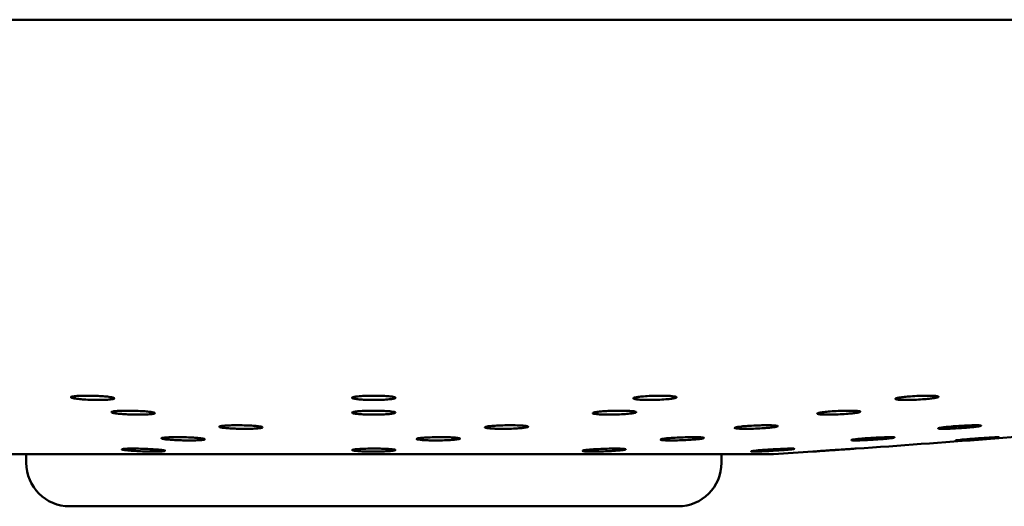
# Model space of a CAD drawing. Units: millimetres. Extents: x 434 to 828, y 774 to 1008.
# Drawn here: x 805 to 816, y 937 to 943 of the extents above; entities that cross this region are included whole.
import ezdxf

# ---------------------------------------------------------------- set-up
doc = ezdxf.new("R2010")
doc.units = ezdxf.units.MM
doc.header["$LTSCALE"] = 6
doc.layers.add('Visible Edges(Svedbergs)', color=7, linetype='Continuous', lineweight=50)

msp = doc.modelspace()

# ---------------------------------------------------------------- linework, layer by layer
at = {"layer": 'Visible Edges(Svedbergs)'}
for p, q in [((791.742, 942.75), (826.742, 942.75)), ((804.642, 937.75), (813.842, 937.75)), ((805.242, 937.65), (805.242, 937.75)), ((813.242, 937.65), (813.242, 937.75)), ((805.742, 937.15), (812.742, 937.15))]:
    msp.add_line(p, q, dxfattribs=at)
for centre, radius, start, end in [((798.162, 1177.237), 240, 273.9731, 274.69202), ((798.162, 1177.237), 240, 273.74592, 273.85412), ((805.742, 937.65), 0.5, 180, 270), ((812.742, 937.65), 0.5, 270, 0)]:
    msp.add_arc(centre, radius, start, end, dxfattribs=at)
for points, knots in [([(805.942, 938.423), (805.969, 938.423), (805.998, 938.423), (806.055, 938.421), (806.084, 938.419), (806.134, 938.416), (806.157, 938.414), (806.201, 938.409), (806.22, 938.406), (806.237, 938.402), (806.24, 938.401), (806.244, 938.4), (806.245, 938.399), (806.248, 938.399), (806.248, 938.398), (806.25, 938.397), (806.251, 938.397), (806.253, 938.396), (806.254, 938.395), (806.257, 938.392), (806.255, 938.39), (806.246, 938.386), (806.236, 938.383), (806.205, 938.379), (806.184, 938.377), (806.132, 938.375), (806.102, 938.374), (806.07, 938.374), (806.045, 938.374), (806.019, 938.374), (805.964, 938.376), (805.936, 938.378), (805.884, 938.381), (805.862, 938.383), (805.817, 938.388), (805.797, 938.391), (805.779, 938.395), (805.775, 938.396), (805.771, 938.397), (805.77, 938.397), (805.767, 938.398), (805.766, 938.398), (805.764, 938.399), (805.763, 938.4), (805.761, 938.401), (805.76, 938.401), (805.756, 938.404), (805.756, 938.407), (805.765, 938.411), (805.774, 938.413), (805.802, 938.418), (805.822, 938.42), (805.873, 938.422), (805.902, 938.423), (805.936, 938.423), (805.939, 938.423), (805.942, 938.423)], [-0.0785516, -0.0785516, -0.0785516, -0.0785516, -0.0700263, -0.0700263, -0.0612786, -0.0612786, -0.053259, -0.053259, -0.0432765, -0.0432765, -0.0407547, -0.0407547, -0.0394211, -0.0394211, -0.0383345, -0.0383345, -0.037091, -0.037091, -0.0349733, -0.0349733, -0.0280315, -0.0280315, -0.0195767, -0.0195767, -0.0099022, -0.0099022, 0, 0, 0, 0.0078313, 0.0078313, 0.0165333, 0.0165333, 0.0244834, 0.0244834, 0.0344331, 0.0344331, 0.0368478, 0.0368478, 0.038158, 0.038158, 0.0392433, 0.0392433, 0.0405055, 0.0405055, 0.0426495, 0.0426495, 0.0499837, 0.0499837, 0.0580828, 0.0580828, 0.0677804, 0.0677804, 0.0776805, 0.0776805, 0.0785284, 0.0785284, 0.0785284, 0.0785284]), ([(809.242, 938.423), (809.27, 938.423), (809.298, 938.423), (809.352, 938.421), (809.378, 938.419), (809.421, 938.416), (809.439, 938.414), (809.471, 938.409), (809.482, 938.406), (809.489, 938.402), (809.49, 938.401), (809.491, 938.4), (809.491, 938.399), (809.491, 938.399), (809.491, 938.398), (809.491, 938.397), (809.49, 938.397), (809.489, 938.396), (809.488, 938.395), (809.483, 938.392), (809.476, 938.39), (809.454, 938.386), (809.437, 938.383), (809.395, 938.379), (809.367, 938.377), (809.307, 938.375), (809.275, 938.374), (809.242, 938.374), (809.215, 938.374), (809.189, 938.374), (809.137, 938.376), (809.111, 938.378), (809.067, 938.381), (809.049, 938.383), (809.016, 938.388), (809.003, 938.391), (808.995, 938.395), (808.994, 938.396), (808.993, 938.397), (808.993, 938.397), (808.992, 938.398), (808.992, 938.398), (808.992, 938.399), (808.992, 938.4), (808.993, 938.401), (808.993, 938.401), (808.998, 938.404), (809.005, 938.407), (809.026, 938.411), (809.041, 938.413), (809.082, 938.418), (809.108, 938.42), (809.168, 938.422), (809.2, 938.423), (809.236, 938.423), (809.239, 938.423), (809.242, 938.423)], [-0.0785457, -0.0785457, -0.0785457, -0.0785457, -0.0700263, -0.0700263, -0.0612786, -0.0612786, -0.053259, -0.053259, -0.0432765, -0.0432765, -0.0407547, -0.0407547, -0.0394211, -0.0394211, -0.0383345, -0.0383345, -0.037091, -0.037091, -0.0349733, -0.0349733, -0.0280315, -0.0280315, -0.0195767, -0.0195767, -0.0099022, -0.0099022, 0, 0, 0, 0.0078313, 0.0078313, 0.0165333, 0.0165333, 0.0244834, 0.0244834, 0.0344331, 0.0344331, 0.0368478, 0.0368478, 0.038158, 0.038158, 0.0392433, 0.0392433, 0.0405055, 0.0405055, 0.0426495, 0.0426495, 0.0499837, 0.0499837, 0.0580828, 0.0580828, 0.0677804, 0.0677804, 0.0776805, 0.0776805, 0.0785343, 0.0785343, 0.0785343, 0.0785343]), ([(812.541, 938.423), (812.569, 938.423), (812.595, 938.423), (812.642, 938.421), (812.663, 938.419), (812.695, 938.416), (812.707, 938.414), (812.725, 938.409), (812.728, 938.406), (812.724, 938.402), (812.723, 938.401), (812.72, 938.4), (812.719, 938.399), (812.717, 938.399), (812.716, 938.398), (812.714, 938.397), (812.713, 938.397), (812.709, 938.396), (812.706, 938.395), (812.694, 938.392), (812.681, 938.39), (812.648, 938.386), (812.626, 938.383), (812.573, 938.379), (812.542, 938.377), (812.478, 938.375), (812.445, 938.374), (812.413, 938.374), (812.387, 938.374), (812.363, 938.374), (812.317, 938.376), (812.296, 938.378), (812.262, 938.381), (812.25, 938.383), (812.23, 938.388), (812.226, 938.391), (812.229, 938.395), (812.23, 938.396), (812.232, 938.397), (812.232, 938.397), (812.234, 938.398), (812.235, 938.398), (812.237, 938.399), (812.238, 938.4), (812.242, 938.401), (812.244, 938.401), (812.256, 938.404), (812.269, 938.407), (812.302, 938.411), (812.322, 938.413), (812.373, 938.418), (812.403, 938.42), (812.467, 938.422), (812.501, 938.423), (812.536, 938.423), (812.538, 938.423), (812.541, 938.423)], [-0.0785398, -0.0785398, -0.0785398, -0.0785398, -0.0700263, -0.0700263, -0.0612786, -0.0612786, -0.053259, -0.053259, -0.0432765, -0.0432765, -0.0407547, -0.0407547, -0.0394211, -0.0394211, -0.0383345, -0.0383345, -0.037091, -0.037091, -0.0349733, -0.0349733, -0.0280315, -0.0280315, -0.0195767, -0.0195767, -0.0099022, -0.0099022, 0, 0, 0, 0.0078313, 0.0078313, 0.0165333, 0.0165333, 0.0244834, 0.0244834, 0.0344331, 0.0344331, 0.0368478, 0.0368478, 0.038158, 0.038158, 0.0392433, 0.0392433, 0.0405055, 0.0405055, 0.0426495, 0.0426495, 0.0499837, 0.0499837, 0.0580828, 0.0580828, 0.0677804, 0.0677804, 0.0776805, 0.0776805, 0.0785402, 0.0785402, 0.0785402, 0.0785402]), ([(815.616, 938.423), (815.641, 938.423), (815.663, 938.423), (815.7, 938.421), (815.715, 938.419), (815.734, 938.416), (815.74, 938.414), (815.742, 938.409), (815.737, 938.406), (815.722, 938.402), (815.719, 938.401), (815.713, 938.4), (815.711, 938.399), (815.707, 938.399), (815.705, 938.398), (815.701, 938.397), (815.699, 938.397), (815.692, 938.396), (815.688, 938.395), (815.669, 938.392), (815.651, 938.39), (815.609, 938.386), (815.583, 938.383), (815.525, 938.379), (815.493, 938.377), (815.428, 938.375), (815.396, 938.374), (815.368, 938.374), (815.345, 938.374), (815.325, 938.374), (815.288, 938.376), (815.272, 938.378), (815.251, 938.381), (815.245, 938.383), (815.241, 938.388), (815.245, 938.391), (815.259, 938.395), (815.262, 938.396), (815.267, 938.397), (815.269, 938.397), (815.272, 938.398), (815.274, 938.398), (815.278, 938.399), (815.28, 938.4), (815.286, 938.401), (815.29, 938.401), (815.31, 938.404), (815.327, 938.407), (815.369, 938.411), (815.393, 938.413), (815.45, 938.418), (815.482, 938.42), (815.547, 938.422), (815.579, 938.423), (815.611, 938.423), (815.614, 938.423), (815.616, 938.423)], [-0.0785393, -0.0785393, -0.0785393, -0.0785393, -0.0700263, -0.0700263, -0.0612786, -0.0612786, -0.053259, -0.053259, -0.0432765, -0.0432765, -0.0407547, -0.0407547, -0.0394211, -0.0394211, -0.0383345, -0.0383345, -0.037091, -0.037091, -0.0349733, -0.0349733, -0.0280315, -0.0280315, -0.0195767, -0.0195767, -0.0099022, -0.0099022, 0, 0, 0, 0.0078313, 0.0078313, 0.0165333, 0.0165333, 0.0244834, 0.0244834, 0.0344331, 0.0344331, 0.0368478, 0.0368478, 0.038158, 0.038158, 0.0392433, 0.0392433, 0.0405055, 0.0405055, 0.0426495, 0.0426495, 0.0499837, 0.0499837, 0.0580828, 0.0580828, 0.0677804, 0.0677804, 0.0776805, 0.0776805, 0.0785406, 0.0785406, 0.0785406, 0.0785406]), ([(806.408, 938.25), (806.426, 938.25), (806.445, 938.25), (806.494, 938.249), (806.524, 938.248), (806.578, 938.245), (806.603, 938.244), (806.644, 938.24), (806.661, 938.238), (806.688, 938.234), (806.698, 938.232), (806.708, 938.23), (806.71, 938.229), (806.712, 938.228), (806.713, 938.228), (806.715, 938.227), (806.716, 938.227), (806.717, 938.226), (806.718, 938.226), (806.719, 938.225), (806.72, 938.225), (806.723, 938.222), (806.722, 938.22), (806.712, 938.216), (806.702, 938.213), (806.672, 938.21), (806.65, 938.208), (806.598, 938.206), (806.568, 938.205), (806.537, 938.205), (806.51, 938.205), (806.482, 938.205), (806.426, 938.207), (806.397, 938.208), (806.347, 938.212), (806.325, 938.213), (806.28, 938.218), (806.26, 938.221), (806.243, 938.224), (806.24, 938.225), (806.236, 938.226), (806.235, 938.226), (806.233, 938.227), (806.232, 938.227), (806.231, 938.228), (806.23, 938.228), (806.228, 938.229), (806.227, 938.23), (806.223, 938.232), (806.222, 938.233), (806.224, 938.237), (806.23, 938.239), (806.252, 938.244), (806.27, 938.246), (806.314, 938.249), (806.342, 938.25), (806.383, 938.25), (806.395, 938.25), (806.408, 938.25)], [-0.0786699, -0.0786699, -0.0786699, -0.0786699, -0.0729068, -0.0729068, -0.0639467, -0.0639467, -0.0556699, -0.0556699, -0.0483136, -0.0483136, -0.0419169, -0.0419169, -0.0401435, -0.0401435, -0.0390879, -0.0390879, -0.0381551, -0.0381551, -0.0369954, -0.0369954, -0.0352243, -0.0352243, -0.0278978, -0.0278978, -0.0196019, -0.0196019, -0.0099198, -0.0099198, 0, 0, 0, 0.0083161, 0.0083161, 0.0169845, 0.0169845, 0.0248806, 0.0248806, 0.0348624, 0.0348624, 0.0370375, 0.0370375, 0.0381824, 0.0381824, 0.0390248, 0.0390248, 0.0400615, 0.0400615, 0.0417517, 0.0417517, 0.0468396, 0.0468396, 0.0554187, 0.0554187, 0.0649562, 0.0649562, 0.0748475, 0.0748475, 0.0786681, 0.0786681, 0.0786681, 0.0786681]), ([(809.242, 938.25), (809.261, 938.25), (809.28, 938.25), (809.328, 938.249), (809.355, 938.248), (809.403, 938.245), (809.423, 938.244), (809.455, 938.24), (809.467, 938.238), (809.483, 938.234), (809.488, 938.232), (809.491, 938.23), (809.491, 938.229), (809.491, 938.228), (809.491, 938.228), (809.491, 938.227), (809.491, 938.227), (809.491, 938.226), (809.491, 938.226), (809.49, 938.225), (809.489, 938.225), (809.484, 938.222), (809.476, 938.22), (809.453, 938.216), (809.437, 938.213), (809.395, 938.21), (809.368, 938.208), (809.307, 938.206), (809.275, 938.205), (809.242, 938.205), (809.214, 938.205), (809.186, 938.205), (809.133, 938.207), (809.107, 938.208), (809.064, 938.212), (809.047, 938.213), (809.014, 938.218), (809.002, 938.221), (808.994, 938.224), (808.993, 938.225), (808.992, 938.226), (808.992, 938.226), (808.992, 938.227), (808.992, 938.227), (808.992, 938.228), (808.992, 938.228), (808.992, 938.229), (808.992, 938.23), (808.995, 938.232), (808.998, 938.233), (809.011, 938.237), (809.024, 938.239), (809.061, 938.244), (809.084, 938.246), (809.14, 938.249), (809.171, 938.25), (809.216, 938.25), (809.229, 938.25), (809.242, 938.25)], [-0.0786648, -0.0786648, -0.0786648, -0.0786648, -0.0729068, -0.0729068, -0.0639467, -0.0639467, -0.0556699, -0.0556699, -0.0483136, -0.0483136, -0.0419169, -0.0419169, -0.0401435, -0.0401435, -0.0390879, -0.0390879, -0.0381551, -0.0381551, -0.0369954, -0.0369954, -0.0352243, -0.0352243, -0.0278978, -0.0278978, -0.0196019, -0.0196019, -0.0099198, -0.0099198, 0, 0, 0, 0.0083161, 0.0083161, 0.0169845, 0.0169845, 0.0248806, 0.0248806, 0.0348624, 0.0348624, 0.0370375, 0.0370375, 0.0381824, 0.0381824, 0.0390248, 0.0390248, 0.0400615, 0.0400615, 0.0417517, 0.0417517, 0.0468396, 0.0468396, 0.0554187, 0.0554187, 0.0649562, 0.0649562, 0.0748475, 0.0748475, 0.0786732, 0.0786732, 0.0786732, 0.0786732]), ([(812.075, 938.25), (812.094, 938.25), (812.112, 938.25), (812.155, 938.249), (812.179, 938.248), (812.217, 938.245), (812.231, 938.244), (812.251, 938.24), (812.257, 938.238), (812.262, 938.234), (812.261, 938.232), (812.257, 938.23), (812.256, 938.229), (812.253, 938.228), (812.253, 938.228), (812.251, 938.227), (812.25, 938.227), (812.248, 938.226), (812.247, 938.226), (812.243, 938.225), (812.241, 938.225), (812.228, 938.222), (812.215, 938.22), (812.181, 938.216), (812.159, 938.213), (812.107, 938.21), (812.077, 938.208), (812.012, 938.206), (811.978, 938.205), (811.947, 938.205), (811.92, 938.205), (811.894, 938.205), (811.847, 938.207), (811.826, 938.208), (811.794, 938.212), (811.782, 938.213), (811.763, 938.218), (811.759, 938.221), (811.763, 938.224), (811.764, 938.225), (811.765, 938.226), (811.766, 938.226), (811.768, 938.227), (811.768, 938.227), (811.77, 938.228), (811.771, 938.228), (811.773, 938.229), (811.775, 938.23), (811.783, 938.232), (811.79, 938.233), (811.815, 938.237), (811.834, 938.239), (811.881, 938.244), (811.91, 938.246), (811.972, 938.249), (812.005, 938.25), (812.051, 938.25), (812.063, 938.25), (812.075, 938.25)], [-0.0786596, -0.0786596, -0.0786596, -0.0786596, -0.0729068, -0.0729068, -0.0639467, -0.0639467, -0.0556699, -0.0556699, -0.0483136, -0.0483136, -0.0419169, -0.0419169, -0.0401435, -0.0401435, -0.0390879, -0.0390879, -0.0381551, -0.0381551, -0.0369954, -0.0369954, -0.0352243, -0.0352243, -0.0278978, -0.0278978, -0.0196019, -0.0196019, -0.0099198, -0.0099198, 0, 0, 0, 0.0083161, 0.0083161, 0.0169845, 0.0169845, 0.0248806, 0.0248806, 0.0348624, 0.0348624, 0.0370375, 0.0370375, 0.0381824, 0.0381824, 0.0390248, 0.0390248, 0.0400615, 0.0400615, 0.0417517, 0.0417517, 0.0468396, 0.0468396, 0.0554187, 0.0554187, 0.0649562, 0.0649562, 0.0748475, 0.0748475, 0.0786784, 0.0786784, 0.0786784, 0.0786784]), ([(814.716, 938.25), (814.733, 938.25), (814.748, 938.25), (814.784, 938.249), (814.802, 938.248), (814.827, 938.245), (814.835, 938.244), (814.842, 938.24), (814.842, 938.238), (814.834, 938.234), (814.828, 938.232), (814.817, 938.23), (814.815, 938.229), (814.81, 938.228), (814.809, 938.228), (814.805, 938.227), (814.804, 938.227), (814.8, 938.226), (814.798, 938.226), (814.792, 938.225), (814.788, 938.225), (814.769, 938.222), (814.751, 938.22), (814.708, 938.216), (814.683, 938.213), (814.625, 938.21), (814.592, 938.208), (814.527, 938.206), (814.496, 938.205), (814.467, 938.205), (814.443, 938.205), (814.422, 938.205), (814.385, 938.207), (814.369, 938.208), (814.349, 938.212), (814.344, 938.213), (814.341, 938.218), (814.345, 938.221), (814.359, 938.224), (814.362, 938.225), (814.366, 938.226), (814.368, 938.226), (814.371, 938.227), (814.372, 938.227), (814.375, 938.228), (814.377, 938.228), (814.382, 938.229), (814.385, 938.23), (814.398, 938.232), (814.409, 938.233), (814.443, 938.237), (814.467, 938.239), (814.522, 938.244), (814.553, 938.246), (814.618, 938.249), (814.651, 938.25), (814.694, 938.25), (814.705, 938.25), (814.716, 938.25)], [-0.0786592, -0.0786592, -0.0786592, -0.0786592, -0.0729068, -0.0729068, -0.0639467, -0.0639467, -0.0556699, -0.0556699, -0.0483136, -0.0483136, -0.0419169, -0.0419169, -0.0401435, -0.0401435, -0.0390879, -0.0390879, -0.0381551, -0.0381551, -0.0369954, -0.0369954, -0.0352243, -0.0352243, -0.0278978, -0.0278978, -0.0196019, -0.0196019, -0.0099198, -0.0099198, 0, 0, 0, 0.0083161, 0.0083161, 0.0169845, 0.0169845, 0.0248806, 0.0248806, 0.0348624, 0.0348624, 0.0370375, 0.0370375, 0.0381824, 0.0381824, 0.0390248, 0.0390248, 0.0400615, 0.0400615, 0.0417517, 0.0417517, 0.0468396, 0.0468396, 0.0554187, 0.0554187, 0.0649562, 0.0649562, 0.0748475, 0.0748475, 0.0786788, 0.0786788, 0.0786788, 0.0786788]), ([(807.67, 938.083), (807.674, 938.083), (807.678, 938.083), (807.713, 938.083), (807.744, 938.082), (807.802, 938.08), (807.828, 938.079), (807.874, 938.076), (807.893, 938.074), (807.922, 938.071), (807.933, 938.069), (807.948, 938.066), (807.952, 938.065), (807.957, 938.063), (807.957, 938.063), (807.959, 938.062), (807.959, 938.062), (807.96, 938.062), (807.96, 938.062), (807.961, 938.061), (807.962, 938.061), (807.962, 938.06), (807.962, 938.06), (807.963, 938.057), (807.959, 938.055), (807.944, 938.051), (807.932, 938.049), (807.898, 938.046), (807.875, 938.044), (807.82, 938.042), (807.789, 938.042), (807.756, 938.042), (807.739, 938.042), (807.721, 938.042), (807.684, 938.042), (807.665, 938.043), (807.619, 938.045), (807.594, 938.046), (807.55, 938.049), (807.532, 938.051), (807.505, 938.054), (807.496, 938.055), (807.482, 938.058), (807.478, 938.059), (807.473, 938.06), (807.472, 938.061), (807.471, 938.061), (807.47, 938.061), (807.469, 938.062), (807.468, 938.062), (807.467, 938.063), (807.467, 938.063), (807.466, 938.064), (807.465, 938.064), (807.462, 938.067), (807.466, 938.07), (807.485, 938.074), (807.498, 938.076), (807.537, 938.079), (807.561, 938.081), (807.615, 938.082), (807.642, 938.083), (807.67, 938.083)], [-0.0785022, -0.0785022, -0.0785022, -0.0785022, -0.0772445, -0.0772445, -0.0680029, -0.0680029, -0.0593921, -0.0593921, -0.0515627, -0.0515627, -0.0451598, -0.0451598, -0.0409131, -0.0409131, -0.0395768, -0.0395768, -0.0387379, -0.0387379, -0.0379665, -0.0379665, -0.0369808, -0.0369808, -0.035382, -0.035382, -0.0275952, -0.0275952, -0.0195493, -0.0195493, -0.0098987, -0.0098987, 0, 0, 0, 0.0054096, 0.0054096, 0.0111212, 0.0111212, 0.019524, 0.019524, 0.0270756, 0.0270756, 0.032582, 0.032582, 0.0362887, 0.0362887, 0.0375555, 0.0375555, 0.0383789, 0.0383789, 0.0391561, 0.0391561, 0.040178, 0.040178, 0.0418979, 0.0418979, 0.0512574, 0.0512574, 0.0600862, 0.0600862, 0.0698646, 0.0698646, 0.0784937, 0.0784937, 0.0784937, 0.0784937]), ([(810.813, 938.083), (810.817, 938.083), (810.821, 938.083), (810.855, 938.083), (810.884, 938.082), (810.933, 938.08), (810.954, 938.079), (810.986, 938.076), (810.998, 938.074), (811.013, 938.071), (811.017, 938.069), (811.019, 938.066), (811.019, 938.065), (811.017, 938.063), (811.017, 938.063), (811.015, 938.062), (811.015, 938.062), (811.014, 938.062), (811.013, 938.062), (811.012, 938.061), (811.011, 938.061), (811.009, 938.06), (811.007, 938.06), (810.997, 938.057), (810.985, 938.055), (810.954, 938.051), (810.934, 938.049), (810.886, 938.046), (810.856, 938.044), (810.792, 938.042), (810.759, 938.042), (810.727, 938.042), (810.709, 938.042), (810.691, 938.042), (810.657, 938.042), (810.641, 938.043), (810.602, 938.045), (810.582, 938.046), (810.552, 938.049), (810.54, 938.051), (810.527, 938.054), (810.523, 938.055), (810.52, 938.058), (810.52, 938.059), (810.521, 938.06), (810.521, 938.061), (810.522, 938.061), (810.523, 938.061), (810.523, 938.062), (810.524, 938.062), (810.525, 938.063), (810.525, 938.063), (810.527, 938.064), (810.529, 938.064), (810.539, 938.067), (810.553, 938.07), (810.59, 938.074), (810.612, 938.076), (810.665, 938.079), (810.695, 938.081), (810.756, 938.082), (810.785, 938.083), (810.813, 938.083)], [-0.0785003, -0.0785003, -0.0785003, -0.0785003, -0.0772445, -0.0772445, -0.0680029, -0.0680029, -0.0593921, -0.0593921, -0.0515627, -0.0515627, -0.0451598, -0.0451598, -0.0409131, -0.0409131, -0.0395768, -0.0395768, -0.0387379, -0.0387379, -0.0379665, -0.0379665, -0.0369808, -0.0369808, -0.035382, -0.035382, -0.0275952, -0.0275952, -0.0195493, -0.0195493, -0.0098987, -0.0098987, 0, 0, 0, 0.0054096, 0.0054096, 0.0111212, 0.0111212, 0.019524, 0.019524, 0.0270756, 0.0270756, 0.032582, 0.032582, 0.0362887, 0.0362887, 0.0375555, 0.0375555, 0.0383789, 0.0383789, 0.0391561, 0.0391561, 0.040178, 0.040178, 0.0418979, 0.0418979, 0.0512574, 0.0512574, 0.0600862, 0.0600862, 0.0698646, 0.0698646, 0.0784957, 0.0784957, 0.0784957, 0.0784957]), ([(813.766, 938.083), (813.77, 938.083), (813.773, 938.083), (813.803, 938.083), (813.825, 938.082), (813.86, 938.08), (813.873, 938.079), (813.888, 938.076), (813.892, 938.074), (813.89, 938.071), (813.887, 938.069), (813.877, 938.066), (813.872, 938.065), (813.864, 938.063), (813.862, 938.063), (813.858, 938.062), (813.857, 938.062), (813.854, 938.062), (813.852, 938.062), (813.849, 938.061), (813.847, 938.061), (813.843, 938.06), (813.839, 938.06), (813.82, 938.057), (813.8, 938.055), (813.756, 938.051), (813.732, 938.049), (813.675, 938.046), (813.642, 938.044), (813.578, 938.042), (813.546, 938.042), (813.518, 938.042), (813.502, 938.042), (813.487, 938.042), (813.46, 938.042), (813.448, 938.043), (813.421, 938.045), (813.409, 938.046), (813.395, 938.049), (813.392, 938.051), (813.394, 938.054), (813.396, 938.055), (813.404, 938.058), (813.408, 938.059), (813.415, 938.06), (813.416, 938.061), (813.419, 938.061), (813.421, 938.061), (813.423, 938.062), (813.424, 938.062), (813.427, 938.063), (813.429, 938.063), (813.434, 938.064), (813.437, 938.064), (813.459, 938.067), (813.482, 938.07), (813.533, 938.074), (813.56, 938.076), (813.621, 938.079), (813.654, 938.081), (813.714, 938.082), (813.741, 938.083), (813.766, 938.083)], [-0.0784967, -0.0784967, -0.0784967, -0.0784967, -0.0772445, -0.0772445, -0.0680029, -0.0680029, -0.0593921, -0.0593921, -0.0515627, -0.0515627, -0.0451598, -0.0451598, -0.0409131, -0.0409131, -0.0395768, -0.0395768, -0.0387379, -0.0387379, -0.0379665, -0.0379665, -0.0369808, -0.0369808, -0.035382, -0.035382, -0.0275952, -0.0275952, -0.0195493, -0.0195493, -0.0098987, -0.0098987, 0, 0, 0, 0.0054096, 0.0054096, 0.0111212, 0.0111212, 0.019524, 0.019524, 0.0270756, 0.0270756, 0.032582, 0.032582, 0.0362887, 0.0362887, 0.0375555, 0.0375555, 0.0383789, 0.0383789, 0.0391561, 0.0391561, 0.040178, 0.040178, 0.0418979, 0.0418979, 0.0512574, 0.0512574, 0.0600862, 0.0600862, 0.0698646, 0.0698646, 0.0784992, 0.0784992, 0.0784992, 0.0784992]), ([(816.174, 938.083), (816.176, 938.083), (816.179, 938.083), (816.2, 938.083), (816.214, 938.082), (816.23, 938.08), (816.233, 938.079), (816.23, 938.076), (816.224, 938.074), (816.207, 938.071), (816.196, 938.069), (816.175, 938.066), (816.166, 938.065), (816.153, 938.063), (816.149, 938.063), (816.144, 938.062), (816.142, 938.062), (816.138, 938.062), (816.135, 938.062), (816.131, 938.061), (816.128, 938.061), (816.121, 938.06), (816.117, 938.06), (816.09, 938.057), (816.066, 938.055), (816.015, 938.051), (815.988, 938.049), (815.929, 938.046), (815.898, 938.044), (815.84, 938.042), (815.814, 938.042), (815.793, 938.042), (815.781, 938.042), (815.771, 938.042), (815.754, 938.042), (815.747, 938.043), (815.735, 938.045), (815.733, 938.046), (815.737, 938.049), (815.743, 938.051), (815.759, 938.054), (815.768, 938.055), (815.786, 938.058), (815.793, 938.059), (815.805, 938.06), (815.808, 938.061), (815.813, 938.061), (815.815, 938.061), (815.819, 938.062), (815.821, 938.062), (815.825, 938.063), (815.828, 938.063), (815.835, 938.064), (815.84, 938.064), (815.87, 938.067), (815.899, 938.07), (815.958, 938.074), (815.988, 938.076), (816.049, 938.079), (816.08, 938.081), (816.133, 938.082), (816.155, 938.083), (816.174, 938.083)], [-0.0785034, -0.0785034, -0.0785034, -0.0785034, -0.0772445, -0.0772445, -0.0680029, -0.0680029, -0.0593921, -0.0593921, -0.0515627, -0.0515627, -0.0451598, -0.0451598, -0.0409131, -0.0409131, -0.0395768, -0.0395768, -0.0387379, -0.0387379, -0.0379665, -0.0379665, -0.0369808, -0.0369808, -0.035382, -0.035382, -0.0275952, -0.0275952, -0.0195493, -0.0195493, -0.0098987, -0.0098987, 0, 0, 0, 0.0054096, 0.0054096, 0.0111212, 0.0111212, 0.019524, 0.019524, 0.0270756, 0.0270756, 0.032582, 0.032582, 0.0362887, 0.0362887, 0.0375555, 0.0375555, 0.0383789, 0.0383789, 0.0391561, 0.0391561, 0.040178, 0.040178, 0.0418979, 0.0418979, 0.0512574, 0.0512574, 0.0600862, 0.0600862, 0.0698646, 0.0698646, 0.0784926, 0.0784926, 0.0784926, 0.0784926]), ([(807.124, 937.908), (807.104, 937.908), (807.082, 937.908), (807.037, 937.909), (807.014, 937.91), (806.964, 937.912), (806.939, 937.913), (806.895, 937.916), (806.877, 937.918), (806.845, 937.921), (806.832, 937.923), (806.82, 937.925), (806.818, 937.925), (806.816, 937.926), (806.815, 937.926), (806.813, 937.926), (806.813, 937.927), (806.811, 937.927), (806.811, 937.927), (806.809, 937.927), (806.808, 937.928), (806.804, 937.929), (806.802, 937.93), (806.796, 937.933), (806.797, 937.935), (806.81, 937.939), (806.822, 937.94), (806.856, 937.943), (806.879, 937.944), (806.934, 937.946), (806.964, 937.946), (807.026, 937.946), (807.057, 937.945), (807.115, 937.943), (807.142, 937.942), (807.19, 937.939), (807.21, 937.937), (807.242, 937.934), (807.255, 937.932), (807.272, 937.93), (807.277, 937.929), (807.283, 937.928), (807.284, 937.927), (807.286, 937.927), (807.286, 937.927), (807.288, 937.926), (807.288, 937.926), (807.289, 937.926), (807.29, 937.926), (807.292, 937.925), (807.293, 937.925), (807.298, 937.922), (807.298, 937.92), (807.289, 937.917), (807.281, 937.915), (807.255, 937.912), (807.234, 937.91), (807.185, 937.909), (807.156, 937.908), (807.124, 937.908), (807.124, 937.908), (807.124, 937.908), (807.124, 937.908)], [-0.1572354, -0.1572354, -0.1572354, -0.1572354, -0.1507282, -0.1507282, -0.1436547, -0.1436547, -0.1354829, -0.1354829, -0.128264, -0.128264, -0.1212908, -0.1212908, -0.1199135, -0.1199135, -0.1191697, -0.1191697, -0.1186129, -0.1186129, -0.1180028, -0.1180028, -0.1169214, -0.1169214, -0.1137729, -0.1137729, -0.1048061, -0.1048061, -0.0956322, -0.0956322, -0.0857969, -0.0857969, -0.0759957, -0.0759957, -0.0668184, -0.0668184, -0.0582793, -0.0582793, -0.0505611, -0.0505611, -0.0442114, -0.0442114, -0.0404225, -0.0404225, -0.039305, -0.039305, -0.0386191, -0.0386191, -0.0379981, -0.0379981, -0.0372043, -0.0372043, -0.0356418, -0.0356418, -0.0272949, -0.0272949, -0.0195642, -0.0195642, -0.0099143, -0.0099143, 0, 0, 0, 0.000003, 0.000003, 0.000003, 0.000003]), ([(809.958, 937.908), (809.958, 937.908), (809.958, 937.908), (809.958, 937.908), (809.936, 937.908), (809.915, 937.908), (809.873, 937.909), (809.852, 937.91), (809.811, 937.912), (809.792, 937.913), (809.764, 937.916), (809.753, 937.918), (809.739, 937.921), (809.735, 937.923), (809.734, 937.925), (809.734, 937.925), (809.734, 937.926), (809.734, 937.926), (809.734, 937.926), (809.735, 937.927), (809.735, 937.927), (809.735, 937.927), (809.736, 937.927), (809.736, 937.928), (809.738, 937.929), (809.74, 937.93), (809.751, 937.933), (809.764, 937.935), (809.8, 937.939), (809.822, 937.94), (809.876, 937.943), (809.906, 937.944), (809.971, 937.946), (810.004, 937.946), (810.066, 937.946), (810.094, 937.945), (810.144, 937.943), (810.165, 937.942), (810.198, 937.939), (810.21, 937.937), (810.226, 937.934), (810.23, 937.932), (810.234, 937.93), (810.234, 937.929), (810.233, 937.928), (810.232, 937.927), (810.232, 937.927), (810.232, 937.927), (810.231, 937.926), (810.231, 937.926), (810.23, 937.926), (810.229, 937.926), (810.228, 937.925), (810.227, 937.925), (810.219, 937.922), (810.207, 937.92), (810.178, 937.917), (810.16, 937.915), (810.115, 937.912), (810.086, 937.91), (810.024, 937.909), (809.991, 937.908), (809.958, 937.908)], [-0.0000015, -0.0000015, -0.0000015, -0.0000015, 0, 0, 0, 0.0065102, 0.0065102, 0.0135837, 0.0135837, 0.0217555, 0.0217555, 0.0289744, 0.0289744, 0.0359476, 0.0359476, 0.0373249, 0.0373249, 0.0380687, 0.0380687, 0.0386255, 0.0386255, 0.0392356, 0.0392356, 0.040317, 0.040317, 0.0434655, 0.0434655, 0.0524323, 0.0524323, 0.0616062, 0.0616062, 0.0714415, 0.0714415, 0.0812426, 0.0812426, 0.09042, 0.09042, 0.0989591, 0.0989591, 0.1066772, 0.1066772, 0.113027, 0.113027, 0.1168159, 0.1168159, 0.1179334, 0.1179334, 0.1186193, 0.1186193, 0.1192403, 0.1192403, 0.1200341, 0.1200341, 0.1215966, 0.1215966, 0.1299435, 0.1299435, 0.1376742, 0.1376742, 0.147324, 0.147324, 0.1572369, 0.1572369, 0.1572369, 0.1572369]), ([(812.667, 937.908), (812.667, 937.908), (812.667, 937.908), (812.667, 937.908), (812.648, 937.908), (812.631, 937.908), (812.599, 937.909), (812.585, 937.91), (812.56, 937.912), (812.551, 937.913), (812.542, 937.916), (812.541, 937.918), (812.546, 937.921), (812.552, 937.923), (812.562, 937.925), (812.564, 937.925), (812.567, 937.926), (812.568, 937.926), (812.57, 937.926), (812.571, 937.927), (812.573, 937.927), (812.574, 937.927), (812.577, 937.927), (812.579, 937.928), (812.586, 937.929), (812.593, 937.93), (812.618, 937.933), (812.641, 937.935), (812.694, 937.939), (812.723, 937.94), (812.785, 937.943), (812.818, 937.944), (812.882, 937.946), (812.912, 937.946), (812.963, 937.946), (812.984, 937.945), (813.016, 937.943), (813.028, 937.942), (813.04, 937.939), (813.042, 937.937), (813.039, 937.934), (813.035, 937.932), (813.024, 937.93), (813.019, 937.929), (813.012, 937.928), (813.01, 937.927), (813.007, 937.927), (813.006, 937.927), (813.003, 937.926), (813.002, 937.926), (813, 937.926), (812.998, 937.926), (812.994, 937.925), (812.991, 937.925), (812.97, 937.922), (812.949, 937.92), (812.904, 937.917), (812.88, 937.915), (812.824, 937.912), (812.792, 937.91), (812.727, 937.909), (812.696, 937.908), (812.667, 937.908)], [-0.0000026, -0.0000026, -0.0000026, -0.0000026, 0, 0, 0, 0.0065102, 0.0065102, 0.0135837, 0.0135837, 0.0217555, 0.0217555, 0.0289744, 0.0289744, 0.0359476, 0.0359476, 0.0373249, 0.0373249, 0.0380687, 0.0380687, 0.0386255, 0.0386255, 0.0392356, 0.0392356, 0.040317, 0.040317, 0.0434655, 0.0434655, 0.0524323, 0.0524323, 0.0616062, 0.0616062, 0.0714415, 0.0714415, 0.0812426, 0.0812426, 0.09042, 0.09042, 0.0989591, 0.0989591, 0.1066772, 0.1066772, 0.113027, 0.113027, 0.1168159, 0.1168159, 0.1179334, 0.1179334, 0.1186193, 0.1186193, 0.1192403, 0.1192403, 0.1200341, 0.1200341, 0.1215966, 0.1215966, 0.1299435, 0.1299435, 0.1376742, 0.1376742, 0.147324, 0.147324, 0.1572358, 0.1572358, 0.1572358, 0.1572358]), ([(814.784, 937.908), (814.772, 937.908), (814.761, 937.908), (814.745, 937.909), (814.74, 937.91), (814.735, 937.912), (814.737, 937.913), (814.749, 937.916), (814.758, 937.918), (814.782, 937.921), (814.797, 937.923), (814.817, 937.925), (814.82, 937.925), (814.826, 937.926), (814.827, 937.926), (814.831, 937.926), (814.832, 937.927), (814.835, 937.927), (814.837, 937.927), (814.842, 937.927), (814.844, 937.928), (814.856, 937.929), (814.865, 937.93), (814.901, 937.933), (814.93, 937.935), (814.99, 937.939), (815.021, 937.94), (815.082, 937.943), (815.112, 937.944), (815.163, 937.946), (815.185, 937.946), (815.217, 937.946), (815.227, 937.945), (815.236, 937.943), (815.236, 937.942), (815.226, 937.939), (815.218, 937.937), (815.196, 937.934), (815.183, 937.932), (815.16, 937.93), (815.151, 937.929), (815.138, 937.928), (815.135, 937.927), (815.131, 937.927), (815.129, 937.927), (815.125, 937.926), (815.123, 937.926), (815.12, 937.926), (815.117, 937.926), (815.111, 937.925), (815.106, 937.925), (815.077, 937.922), (815.05, 937.92), (814.997, 937.917), (814.971, 937.915), (814.914, 937.912), (814.884, 937.91), (814.828, 937.909), (814.804, 937.908), (814.784, 937.908)], [-0.1572384, -0.1572384, -0.1572384, -0.1572384, -0.1507282, -0.1507282, -0.1436547, -0.1436547, -0.1354829, -0.1354829, -0.128264, -0.128264, -0.1212908, -0.1212908, -0.1199135, -0.1199135, -0.1191697, -0.1191697, -0.1186129, -0.1186129, -0.1180028, -0.1180028, -0.1169214, -0.1169214, -0.1137729, -0.1137729, -0.1048061, -0.1048061, -0.0956322, -0.0956322, -0.0857969, -0.0857969, -0.0759957, -0.0759957, -0.0668184, -0.0668184, -0.0582793, -0.0582793, -0.0505611, -0.0505611, -0.0442114, -0.0442114, -0.0404225, -0.0404225, -0.039305, -0.039305, -0.0386191, -0.0386191, -0.0379981, -0.0379981, -0.0372043, -0.0372043, -0.0356418, -0.0356418, -0.0272949, -0.0272949, -0.0195642, -0.0195642, -0.0099143, -0.0099143, 0, 0, 0, 0]), ([(815.943, 937.908), (815.939, 937.908), (815.937, 937.908), (815.939, 937.909), (815.944, 937.91), (815.96, 937.912), (815.973, 937.913), (816.005, 937.916), (816.022, 937.918), (816.06, 937.921), (816.081, 937.923), (816.107, 937.925), (816.111, 937.925), (816.118, 937.926), (816.121, 937.926), (816.125, 937.926), (816.127, 937.927), (816.13, 937.927), (816.132, 937.927), (816.138, 937.927), (816.141, 937.928), (816.155, 937.929), (816.166, 937.93), (816.206, 937.933), (816.236, 937.935), (816.293, 937.939), (816.32, 937.94), (816.369, 937.943), (816.39, 937.944), (816.421, 937.946), (816.431, 937.946), (816.438, 937.946), (816.435, 937.945), (816.42, 937.943), (816.408, 937.942), (816.377, 937.939), (816.36, 937.937), (816.323, 937.934), (816.304, 937.932), (816.273, 937.93), (816.261, 937.929), (816.246, 937.928), (816.242, 937.927), (816.236, 937.927), (816.234, 937.927), (816.23, 937.926), (816.228, 937.926), (816.223, 937.926), (816.22, 937.926), (816.213, 937.925), (816.207, 937.925), (816.175, 937.922), (816.147, 937.92), (816.095, 937.917), (816.072, 937.915), (816.023, 937.912), (816, 937.91), (815.963, 937.909), (815.95, 937.908), (815.943, 937.908), (815.943, 937.908), (815.943, 937.908), (815.943, 937.908)], [-0.1572352, -0.1572352, -0.1572352, -0.1572352, -0.1507282, -0.1507282, -0.1436547, -0.1436547, -0.1354829, -0.1354829, -0.128264, -0.128264, -0.1212908, -0.1212908, -0.1199135, -0.1199135, -0.1191697, -0.1191697, -0.1186129, -0.1186129, -0.1180028, -0.1180028, -0.1169214, -0.1169214, -0.1137729, -0.1137729, -0.1048061, -0.1048061, -0.0956322, -0.0956322, -0.0857969, -0.0857969, -0.0759957, -0.0759957, -0.0668184, -0.0668184, -0.0582793, -0.0582793, -0.0505611, -0.0505611, -0.0442114, -0.0442114, -0.0404225, -0.0404225, -0.039305, -0.039305, -0.0386191, -0.0386191, -0.0379981, -0.0379981, -0.0372043, -0.0372043, -0.0356418, -0.0356418, -0.0272949, -0.0272949, -0.0195642, -0.0195642, -0.0099143, -0.0099143, 0, 0, 0, 0.0000032, 0.0000032, 0.0000032, 0.0000032]), ([(806.715, 937.78), (806.693, 937.78), (806.668, 937.78), (806.614, 937.782), (806.585, 937.782), (806.531, 937.785), (806.506, 937.786), (806.462, 937.789), (806.444, 937.79), (806.418, 937.793), (806.41, 937.793), (806.398, 937.795), (806.393, 937.795), (806.387, 937.796), (806.386, 937.796), (806.384, 937.796), (806.383, 937.796), (806.381, 937.797), (806.38, 937.797), (806.378, 937.797), (806.377, 937.797), (806.374, 937.797), (806.372, 937.798), (806.356, 937.8), (806.347, 937.802), (806.341, 937.806), (806.342, 937.807), (806.352, 937.81), (806.364, 937.811), (806.399, 937.813), (806.422, 937.814), (806.475, 937.814), (806.504, 937.814), (806.564, 937.813), (806.593, 937.812), (806.65, 937.81), (806.676, 937.808), (806.722, 937.805), (806.742, 937.804), (806.775, 937.801), (806.789, 937.8), (806.803, 937.798), (806.806, 937.798), (806.809, 937.797), (806.81, 937.797), (806.812, 937.797), (806.812, 937.797), (806.814, 937.796), (806.814, 937.796), (806.816, 937.796), (806.817, 937.796), (806.819, 937.795), (806.821, 937.795), (806.834, 937.793), (806.84, 937.791), (806.841, 937.788), (806.838, 937.786), (806.823, 937.784), (806.808, 937.782), (806.769, 937.78), (806.744, 937.78), (806.715, 937.78), (806.715, 937.78), (806.715, 937.78), (806.715, 937.78)], [-0.1569296, -0.1569296, -0.1569296, -0.1569296, -0.1490101, -0.1490101, -0.1404037, -0.1404037, -0.1325962, -0.1325962, -0.1259134, -0.1259134, -0.122512, -0.122512, -0.1202342, -0.1202342, -0.119469, -0.119469, -0.1189734, -0.1189734, -0.1185059, -0.1185059, -0.117891, -0.117891, -0.1165796, -0.1165796, -0.1075332, -0.1075332, -0.1001124, -0.1001124, -0.090448, -0.090448, -0.0805611, -0.0805611, -0.0710979, -0.0710979, -0.0622299, -0.0622299, -0.0540589, -0.0540589, -0.0468874, -0.0468874, -0.0404414, -0.0404414, -0.0390759, -0.0390759, -0.0384536, -0.0384536, -0.0379867, -0.0379867, -0.0375496, -0.0375496, -0.036948, -0.036948, -0.035749, -0.035749, -0.026629, -0.026629, -0.019496, -0.019496, -0.0098923, -0.0098923, 0, 0, 0, 0.0000019, 0.0000019, 0.0000019, 0.0000019]), ([(809.242, 937.78), (809.215, 937.78), (809.189, 937.78), (809.137, 937.782), (809.111, 937.782), (809.068, 937.785), (809.05, 937.786), (809.023, 937.789), (809.013, 937.79), (809.002, 937.793), (808.999, 937.793), (808.995, 937.795), (808.994, 937.795), (808.993, 937.796), (808.993, 937.796), (808.993, 937.796), (808.993, 937.796), (808.993, 937.797), (808.993, 937.797), (808.992, 937.797), (808.992, 937.797), (808.992, 937.797), (808.992, 937.798), (808.994, 937.8), (809.001, 937.802), (809.023, 937.806), (809.036, 937.807), (809.073, 937.81), (809.098, 937.811), (809.156, 937.813), (809.188, 937.814), (809.252, 937.814), (809.284, 937.814), (809.342, 937.813), (809.369, 937.812), (809.414, 937.81), (809.433, 937.808), (809.461, 937.805), (809.472, 937.804), (809.486, 937.801), (809.489, 937.8), (809.491, 937.798), (809.491, 937.798), (809.491, 937.797), (809.491, 937.797), (809.491, 937.797), (809.491, 937.797), (809.49, 937.796), (809.49, 937.796), (809.49, 937.796), (809.49, 937.796), (809.489, 937.795), (809.489, 937.795), (809.484, 937.793), (809.474, 937.791), (809.448, 937.788), (809.434, 937.786), (809.394, 937.784), (809.367, 937.782), (809.307, 937.78), (809.275, 937.78), (809.242, 937.78)], [-0.1569316, -0.1569316, -0.1569316, -0.1569316, -0.1490101, -0.1490101, -0.1404037, -0.1404037, -0.1325962, -0.1325962, -0.1259134, -0.1259134, -0.122512, -0.122512, -0.1202342, -0.1202342, -0.119469, -0.119469, -0.1189734, -0.1189734, -0.1185059, -0.1185059, -0.117891, -0.117891, -0.1165796, -0.1165796, -0.1075332, -0.1075332, -0.1001124, -0.1001124, -0.090448, -0.090448, -0.0805611, -0.0805611, -0.0710979, -0.0710979, -0.0622299, -0.0622299, -0.0540589, -0.0540589, -0.0468874, -0.0468874, -0.0404414, -0.0404414, -0.0390759, -0.0390759, -0.0384536, -0.0384536, -0.0379867, -0.0379867, -0.0375496, -0.0375496, -0.036948, -0.036948, -0.035749, -0.035749, -0.026629, -0.026629, -0.019496, -0.019496, -0.0098923, -0.0098923, 0, 0, 0, 0]), ([(811.768, 937.78), (811.768, 937.78), (811.768, 937.78), (811.768, 937.78), (811.745, 937.78), (811.724, 937.78), (811.687, 937.782), (811.672, 937.782), (811.651, 937.785), (811.645, 937.786), (811.642, 937.789), (811.643, 937.79), (811.65, 937.793), (811.653, 937.793), (811.659, 937.795), (811.662, 937.795), (811.666, 937.796), (811.667, 937.796), (811.669, 937.796), (811.669, 937.796), (811.671, 937.797), (811.672, 937.797), (811.673, 937.797), (811.674, 937.797), (811.677, 937.797), (811.68, 937.798), (811.698, 937.8), (811.719, 937.802), (811.763, 937.806), (811.785, 937.807), (811.838, 937.81), (811.871, 937.811), (811.936, 937.813), (811.968, 937.814), (812.026, 937.814), (812.052, 937.814), (812.094, 937.813), (812.11, 937.812), (812.132, 937.81), (812.138, 937.808), (812.142, 937.805), (812.14, 937.804), (812.131, 937.801), (812.123, 937.8), (812.111, 937.798), (812.109, 937.798), (812.106, 937.797), (812.105, 937.797), (812.103, 937.797), (812.102, 937.797), (812.1, 937.796), (812.1, 937.796), (812.098, 937.796), (812.097, 937.796), (812.093, 937.795), (812.091, 937.795), (812.07, 937.793), (812.047, 937.791), (812, 937.788), (811.978, 937.786), (811.924, 937.784), (811.892, 937.782), (811.828, 937.78), (811.796, 937.78), (811.768, 937.78)], [-0.0000019, -0.0000019, -0.0000019, -0.0000019, 0, 0, 0, 0.0079215, 0.0079215, 0.0165278, 0.0165278, 0.0243353, 0.0243353, 0.0310182, 0.0310182, 0.0344196, 0.0344196, 0.0366974, 0.0366974, 0.0374625, 0.0374625, 0.0379582, 0.0379582, 0.0384257, 0.0384257, 0.0390406, 0.0390406, 0.0403519, 0.0403519, 0.0493984, 0.0493984, 0.0568192, 0.0568192, 0.0664836, 0.0664836, 0.0763705, 0.0763705, 0.0858336, 0.0858336, 0.0947017, 0.0947017, 0.1028727, 0.1028727, 0.1100442, 0.1100442, 0.1164901, 0.1164901, 0.1178556, 0.1178556, 0.118478, 0.118478, 0.1189449, 0.1189449, 0.119382, 0.119382, 0.1199835, 0.1199835, 0.1211826, 0.1211826, 0.1303026, 0.1303026, 0.1374355, 0.1374355, 0.1470393, 0.1470393, 0.1569296, 0.1569296, 0.1569296, 0.1569296]), ([(813.617, 937.78), (813.604, 937.78), (813.594, 937.78), (813.583, 937.782), (813.582, 937.782), (813.589, 937.785), (813.597, 937.786), (813.618, 937.789), (813.63, 937.79), (813.652, 937.793), (813.66, 937.793), (813.674, 937.795), (813.68, 937.795), (813.689, 937.796), (813.691, 937.796), (813.694, 937.796), (813.696, 937.796), (813.698, 937.797), (813.7, 937.797), (813.703, 937.797), (813.704, 937.797), (813.71, 937.797), (813.714, 937.798), (813.744, 937.8), (813.773, 937.802), (813.828, 937.806), (813.853, 937.807), (813.908, 937.81), (813.939, 937.811), (813.994, 937.813), (814.018, 937.814), (814.054, 937.814), (814.067, 937.814), (814.081, 937.813), (814.083, 937.812), (814.076, 937.81), (814.068, 937.808), (814.045, 937.805), (814.032, 937.804), (814.001, 937.801), (813.985, 937.8), (813.963, 937.798), (813.959, 937.798), (813.954, 937.797), (813.952, 937.797), (813.949, 937.797), (813.947, 937.797), (813.944, 937.796), (813.943, 937.796), (813.94, 937.796), (813.938, 937.796), (813.933, 937.795), (813.929, 937.795), (813.897, 937.793), (813.867, 937.791), (813.813, 937.788), (813.79, 937.786), (813.736, 937.784), (813.707, 937.782), (813.655, 937.78), (813.633, 937.78), (813.617, 937.78)], [-0.1569316, -0.1569316, -0.1569316, -0.1569316, -0.1490101, -0.1490101, -0.1404037, -0.1404037, -0.1325962, -0.1325962, -0.1259134, -0.1259134, -0.122512, -0.122512, -0.1202342, -0.1202342, -0.119469, -0.119469, -0.1189734, -0.1189734, -0.1185059, -0.1185059, -0.117891, -0.117891, -0.1165796, -0.1165796, -0.1075332, -0.1075332, -0.1001124, -0.1001124, -0.090448, -0.090448, -0.0805611, -0.0805611, -0.0710979, -0.0710979, -0.0622299, -0.0622299, -0.0540589, -0.0540589, -0.0468874, -0.0468874, -0.0404414, -0.0404414, -0.0390759, -0.0390759, -0.0384536, -0.0384536, -0.0379867, -0.0379867, -0.0375496, -0.0375496, -0.036948, -0.036948, -0.035749, -0.035749, -0.026629, -0.026629, -0.019496, -0.019496, -0.0098923, -0.0098923, 0, 0, 0, 0]), ([(814.294, 937.78), (814.294, 937.78), (814.298, 937.78), (814.315, 937.782), (814.329, 937.782), (814.362, 937.785), (814.381, 937.786), (814.421, 937.789), (814.441, 937.79), (814.473, 937.793), (814.484, 937.793), (814.502, 937.795), (814.51, 937.795), (814.52, 937.796), (814.522, 937.796), (814.527, 937.796), (814.528, 937.796), (814.531, 937.797), (814.533, 937.797), (814.537, 937.797), (814.539, 937.797), (814.545, 937.797), (814.549, 937.798), (814.584, 937.8), (814.613, 937.802), (814.664, 937.806), (814.685, 937.807), (814.728, 937.81), (814.748, 937.811), (814.778, 937.813), (814.787, 937.814), (814.791, 937.814), (814.791, 937.814), (814.791, 937.814)], [-0.15693157, -0.15693157, -0.15693157, -0.15693157, -0.14901006, -0.14901006, -0.14040373, -0.14040373, -0.13259624, -0.13259624, -0.12591336, -0.12591336, -0.122512, -0.122512, -0.12023419, -0.12023419, -0.11946903, -0.11946903, -0.11897337, -0.11897337, -0.1185059, -0.1185059, -0.11789095, -0.11789095, -0.11657965, -0.11657965, -0.10753316, -0.10753316, -0.10011236, -0.10011236, -0.09044798, -0.09044798, -0.08056112, -0.08056112, -0.07847428, -0.07847428, -0.07847428, -0.07847428])]:
    msp.add_open_spline(points, degree=3, knots=knots, dxfattribs=at)

doc.saveas('drawing.dxf')
